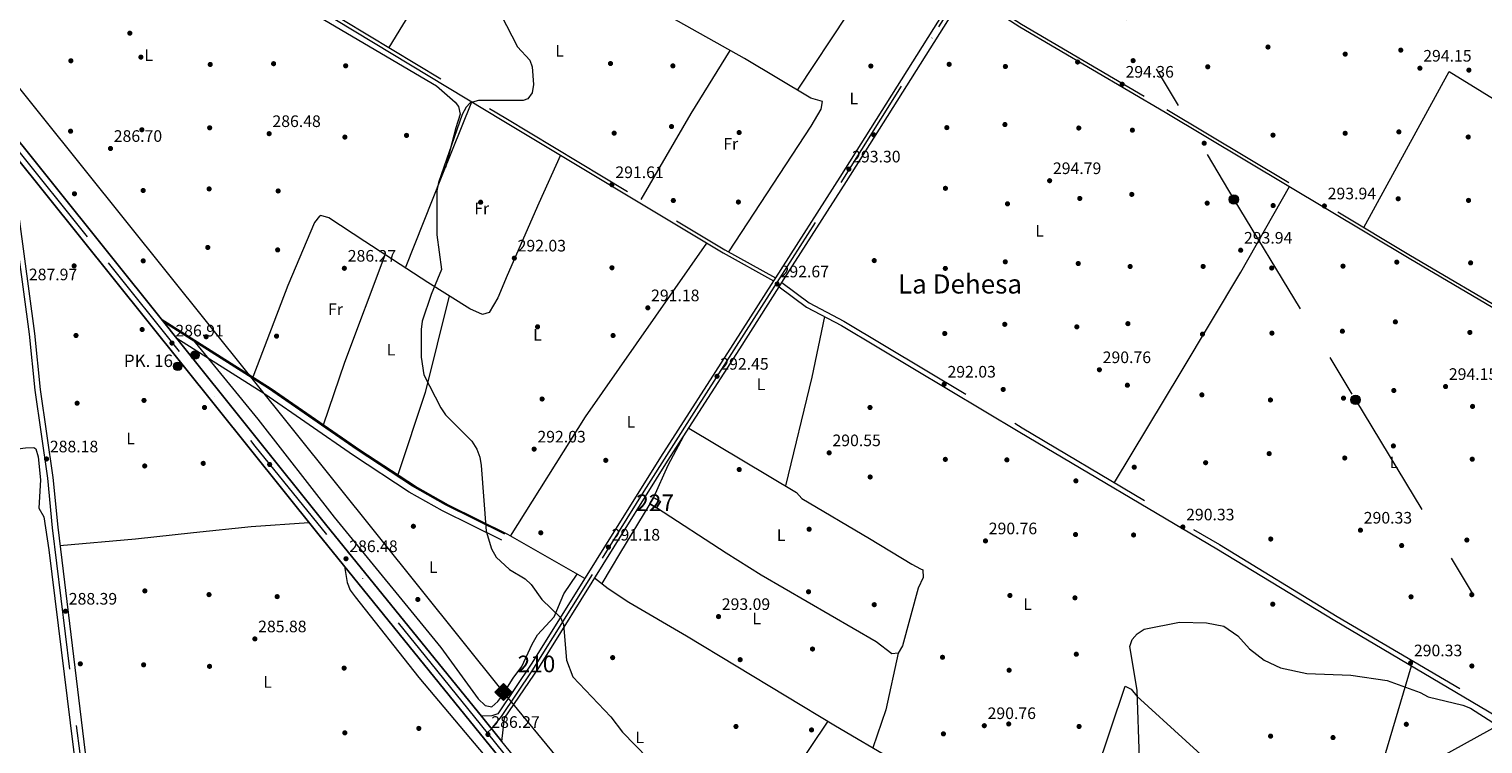
# Model space of a CAD drawing. Extents: x 601504 to 608465, y 673855 to 678585.
# Drawn here: x 605589 to 606466, y 677653 to 678084 of the extents above; entities that cross this region are included whole.
import ezdxf
from ezdxf.enums import TextEntityAlignment as Align

# ---------------------------------------------------------------- set-up
doc = ezdxf.new("R2010")
doc.units = 0
doc.header["$MEASUREMENT"] = 0
for name, pattern in [('DGN Style 3', [120.00000600000001, 85.71429, -34.285716]), ('DGN Style 4', [137.22857829, 68.571432, -34.285716, 0.08571429000000001, -34.285716]), ('DGN Style 5', [60.000003, 25.714287, -34.285716]), ('DGN Style 7', [171.42858000000004, 77.14286100000001, -34.285716, 25.714287, -34.285716])]:
    doc.linetypes.add(name, pattern=pattern)
for name, color, linetype in [('Nivel 15', 7, 'Continuous'), ('Nivel 17', 7, 'Continuous'), ('Nivel 21', 7, 'Continuous'), ('Nivel 23', 7, 'Continuous'), ('Nivel 32', 7, 'Continuous'), ('Nivel 34', 7, 'Continuous'), ('Nivel 36', 7, 'Continuous'), ('Nivel 37', 7, 'Continuous'), ('Nivel 41', 7, 'Continuous'), ('Nivel 44', 7, 'Continuous'), ('Nivel 45', 7, 'Continuous'), ('Nivel 48', 7, 'Continuous'), ('Nivel 49', 7, 'Continuous'), ('Nivel 5', 7, 'Continuous'), ('Nivel 52', 7, 'Continuous'), ('Nivel 54', 7, 'Continuous'), ('Nivel 7', 7, 'Continuous')]:
    doc.layers.add(name, color=color, linetype=linetype)
doc.styles.add('Style-arial', font='arial.shx', dxfattribs={"bigfont": 'arialbig.shx'})
doc.styles.add('Style-arialn', font='arialn.shx', dxfattribs={"bigfont": 'arialnbig.shx'})
doc.styles.add('Style-times', font='times.shx', dxfattribs={"bigfont": 'timesbig.shx'})

# ---------------------------------------------------------------- blocks, each defined once
blk = doc.blocks.new('5PATER_1')
at = {"layer": 'Nivel 7', "linetype": 'Continuous', "lineweight": 0}
h = blk.add_hatch(color=53, dxfattribs=at)
edge = h.paths.add_edge_path()
edge.add_ellipse((0, 0), major_axis=(-1.095731442945027, -1.110710700472634), ratio=0.9994222409660316, start_angle=0, end_angle=360)
blk = doc.blocks.new('5PERFI')
at = {"layer": 'Nivel 17', "linetype": 'Continuous', "lineweight": 0}
h = blk.add_hatch(color=7, dxfattribs=at)
edge = h.paths.add_edge_path()
edge.add_arc((0, 0), 1.55999999938624, 315.0000000018422, 675.0000000018422)
blk = doc.blocks.new('5GASO')
at = {"layer": 'Nivel 34', "linetype": 'Continuous', "lineweight": 0}
for color, points in [(252, [(0, -5.090000000083819), (-5.090000000083819, 0), (0, 5.089999999850988), (0.2349999998696148, 2.5), (0.2339999999385327, 2.5), (-0.3160000001080334, 2.424999999813735), (-0.7860000000800937, 2.214999999850988), (-1.175999999977648, 1.854999999981374), (-1.481000000145286, 1.349999999860302), (-1.68100000009872, 0.7149999998509884), (-1.746000000042841, -0.0400000000372529), (-1.68100000009872, -0.7800000000279397), (-1.481000000145286, -1.420000000158325), (-1.165999999968335, -1.935000000055879), (-0.7560000000521541, -2.300000000046566), (-0.2660000000614673, -2.520000000018626), (0.2939999999944121, -2.59499999997206), (0.2949999999254942, -2.59499999997206)]), (7, [(0.2949999999254942, -2.59499999997206), (-0.2650000001303852, -2.520000000018626), (-0.7550000001210719, -2.300000000046566), (-1.165000000037253, -1.935000000055879), (-1.479999999981374, -1.420000000158325), (-1.680000000167638, -0.7800000000279397), (-1.745000000111759, -0.0400000000372529), (-1.680000000167638, 0.7149999998509884), (-1.479999999981374, 1.349999999860302), (-1.175000000046566, 1.854999999981374), (-0.7850000001490116, 2.214999999850988), (-0.3150000001769513, 2.424999999813735), (0.2349999998696148, 2.5), (0.5749999999534339, 2.474999999860302), (0.8799999998882413, 2.40500000002794), (1.145000000018626, 2.284999999916181), (1.379999999888241, 2.114999999990687), (1.574999999953434, 1.899999999906868), (1.729999999981374, 1.645000000018626), (1.849999999860302, 1.339999999850988), (1.929999999934807, 0.9899999999906868), (1.174999999813735, 0.7999999998137355), (1.044999999925494, 1.164999999804422), (0.8299999998416752, 1.429999999934807), (0.5499999998137355, 1.59499999997206), (0.2249999998603016, 1.649999999906868), (-0.03500000014901161, 1.625), (-0.2650000001303852, 1.549999999813735), (-0.4750000000931323, 1.419999999925494), (-0.6550000000279397, 1.244999999878928), (-0.8050000001676381, 1.014999999897555), (-0.9100000001490116, 0.7299999999813735), (-0.9699999999720603, 0.3950000000186265), (-0.9899999999906868, 0.01000000000931323), (-0.9699999999720603, -0.4100000001490116), (-0.9000000001396984, -0.7750000001396984), (-0.7850000001490116, -1.090000000083819), (-0.6200000001117587, -1.34499999997206), (-0.4450000000651926, -1.520000000018626), (-0.2399999999906868, -1.645000000018626), (-0.01000000000931323, -1.71999999997206), (0.25, -1.745000000111759), (0.5100000000093132, -1.71999999997206), (0.7800000000279397, -1.635000000009313), (1.040000000037253, -1.5), (1.270000000018626, -1.330000000074506), (1.270000000018626, -0.7100000001955777), (0.2349999998696148, -0.7100000001955777), (0.2349999998696148, 0.1399999998975545), (2.024999999906868, 0.1399999998975545), (2.024999999906868, -1.830000000074506), (1.704999999841675, -2.120000000111759), (1.274999999906868, -2.370000000111759), (0.784999999916181, -2.540000000037253)]), (252, [(0, -5.090000000083819), (0.2949999999254942, -2.59499999997206), (0.2939999999944121, -2.59499999997206), (0.7839999999850988, -2.540000000037253), (1.273999999975786, -2.370000000111759), (1.703999999910593, -2.120000000111759), (2.023999999975786, -1.830000000074506), (2.023999999975786, 0.1399999998975545), (0.2339999999385327, 0.1399999998975545), (0.2339999999385327, -0.7100000001955777), (1.268999999854714, -0.7100000001955777), (1.268999999854714, -1.330000000074506), (1.03899999987334, -1.5), (0.7789999998640269, -1.635000000009313), (0.5089999998454005, -1.71999999997206), (0.2489999998360872, -1.745000000111759), (-0.011000000173226, -1.71999999997206), (-0.2410000001545995, -1.645000000018626), (-0.4459999999962747, -1.520000000018626), (-0.6210000000428408, -1.34499999997206), (-0.7860000000800937, -1.090000000083819), (-0.9010000000707805, -0.7750000001396984), (-0.9710000001359731, -0.4100000001490116), (-0.9910000001545995, 0.01000000000931323), (-0.9710000001359731, 0.3950000000186265), (-0.9110000000800937, 0.7299999999813735), (-0.8060000000987202, 1.014999999897555), (-0.6559999999590218, 1.244999999878928), (-0.4760000000242144, 1.419999999925494), (-0.2660000000614673, 1.549999999813735), (-0.03600000008009374, 1.625), (0.2239999999292195, 1.649999999906868), (0.5489999998826534, 1.59499999997206), (0.828999999910593, 1.429999999934807), (1.043999999994412, 1.164999999804422), (1.173999999882653, 0.7999999998137355), (1.929000000003725, 0.9899999999906868), (1.848999999929219, 1.339999999850988), (1.728999999817461, 1.645000000018626), (1.574000000022352, 1.899999999906868), (1.378999999957159, 2.114999999990687), (1.143999999854714, 2.284999999916181), (0.8789999999571592, 2.40500000002794), (0.5740000000223517, 2.474999999860302), (0.2339999999385327, 2.5), (0.2349999998696148, 2.5), (0, 5.089999999850988), (5.089999999850988, 0)])]:
    blk.add_hatch(color=color, dxfattribs=at).paths.add_polyline_path(points)
at = {"layer": 'Nivel 34', "color": 7, "linetype": 'Continuous', "lineweight": 0}
blk.add_3dface([(0, -5.090000000083819), (5.089999999850988, 0), (0, 5.089999999850988), (-5.090000000083819, 0)], dxfattribs=at)
blk = doc.blocks.new('5HITCA')
at = {"layer": 'Nivel 21', "linetype": 'Continuous', "lineweight": 0}
h = blk.add_hatch(color=1, dxfattribs=at)
edge = h.paths.add_edge_path()
edge.add_arc((0, 0), 2.558578010358639, 0, 360)
at = {"layer": 'Nivel 21', "color": 7, "linetype": 'Continuous', "lineweight": 0}
blk.add_circle((0, 0), 2.558578010358639, dxfattribs=at)
blk = doc.blocks.new('5PELE_1')
at = {"layer": 'Nivel 32', "linetype": 'Continuous', "lineweight": 0}
h = blk.add_hatch(color=9, dxfattribs=at)
edge = h.paths.add_edge_path()
edge.add_arc((-0.0001999998930841684, 0), 2.85, 0, 360)
at = {"layer": 'Nivel 32', "color": 8, "linetype": 'Continuous', "lineweight": 0}
blk.add_circle((-0.0001999998930841684, 0), 2.85, dxfattribs=at)

msp = doc.modelspace()

# ---------------------------------------------------------------- linework, layer by layer
at = {"layer": 'Nivel 15', "color": 1, "linetype": 'Continuous', "lineweight": 0}
msp.add_polyline3d([(605963.3, 677797.808, 294.939), (605965.6540000001, 677801.6370000001, 294.615), (605969.807, 677799.2760000001, 294.615), (605967.453, 677795.4469999999, 294.615), (605963.3, 677797.808, 294.939)], dxfattribs=at)
at = {"layer": 'Nivel 21', "color": 7, "linetype": 'Continuous', "lineweight": 13}
for points in [[(606430.8389999999, 678555.5889999999, 295.504), (606422.5730000001, 678541.601, 293.873), (606376.486, 678468.497, 293.958), (606374.6939999999, 678465.655, 293.961), (606265.9269999999, 678293.1300000001, 294.16), (606264.257, 678290.4809999999, 294.163), (606175.281, 678149.3470000001, 294.326), (606150.6570000001, 678110.2930000001, 293.872), (606149.469, 678108.409, 293.85), (606077.825, 677994.78, 292.528), (606039.121, 677934.1240000001, 292.016), (606037.952, 677932.2919999999, 292.001), (606013.4450000001, 677893.885, 291.676), (605969.8330000001, 677826.105, 291.953), (605892.301, 677701.8030000001, 288.399), (605871.706, 677671.4299999999, 286.85), (605868.118, 677670.1599999999, 286.649), (605861.8119999999, 677669.8700000001, 286.488)], [(605874.2139999999, 677654.5860000001, 286.397), (605875.7209999999, 677668.706, 286.85), (605896.368, 677699.156, 288.399), (605973.9310000001, 677823.5079999999, 291.953), (606017.53, 677891.267, 291.676), (606041.3770000001, 677928.639, 291.992), (606042.986, 677931.1610000001, 292.013), (606081.922, 677992.1810000001, 292.528), (606154.6610000001, 678107.5460000001, 293.87), (606155.6699999999, 678109.146, 293.889), (606179.385, 678146.7590000001, 294.326), (606268.395, 678287.946, 294.163), (606270.128, 678290.6950000001, 294.16), (606380.4780000001, 678465.7320000001, 293.958), (606382.4610000001, 678468.878, 293.954), (606426.676, 678539.0120000001, 293.873), (606437.9550000001, 678555.6969999999, 295.948)], [(606391.203, 676965.294, 283.108), (606255.1340000001, 677149.54, 283.936), (606185.9369999999, 677244.6140000001, 283.959), (606088.598, 677376.6089999999, 287.501), (606052.4639999999, 677424.267, 287.98), (606023.6769999999, 677459.1669999999, 287.572), (606020.8289999999, 677462.6200000001, 287.532), (605998.264, 677489.977, 287.212), (605891.4070000001, 677621.9539999999, 286.23), (605763.1470000001, 677780.021, 287.172), (605578.9099999999, 678009.807, 287.172), (605575.071, 678014.595, 287.172), (605527.898, 678073.4310000001, 287.172), (605475.081, 678140.0560000001, 287.973), (605427.574, 678200.1400000001, 287.976), (605425.307, 678203.007, 287.976), (605362.2919999999, 678282.706, 287.98), (605318.618, 678337.858, 286.306), (605206.551, 678478.2620000001, 289.668), (605162.686, 678532.827, 288.613), (605159.9280000001, 678536.3030000001, 288.734)], [(605169.0320000001, 678536.442, 288.63), (605212.179, 678482.77, 289.668), (605295.031, 678378.9680000001, 287.183), (605297.906, 678375.3659999999, 287.097), (605324.2620000001, 678342.345, 286.306), (605367.9469999999, 678287.1799999999, 287.98), (605480.7339999999, 678144.5320000001, 287.973), (605533.5360000001, 678077.926, 287.172), (605670.3289999999, 677907.314, 287.172), (605678.2069999999, 677897.4880000001, 287.172), (605768.76, 677784.548, 287.172), (605861.8119999999, 677669.8700000001, 286.488)], [(607002.7420000001, 676250.5700000001, 282.531), (607002.179, 676251.098, 282.528), (606991.1340000001, 676262.682, 282.106), (606976.2509999999, 676279.344, 282.191), (606954.5789999999, 676304.3729999999, 281.962), (606941.699, 676318.0519999999, 281.85), (606798.865, 676481.966, 282.872), (606795.9780000001, 676485.2790000001, 282.893), (606763.253, 676522.8330000001, 283.127), (606720.602, 676572.533, 281.855), (606667.9140000001, 676632.7409999999, 282.318), (606607.0009999999, 676698.263, 283.925), (606520.746, 676801.8160000001, 283.936), (606452.7080000001, 676892.5800000001, 283.126), (606397.024, 676969.5490000001, 283.108), (606260.949, 677153.804, 283.936), (606191.754, 677248.8759999999, 283.959), (606094.3729999999, 677380.9269999999, 287.501), (606058.121, 677428.7409999999, 287.98), (606003.8470000001, 677494.54, 287.212), (605897.0090000001, 677626.494, 286.23), (605874.2139999999, 677654.5860000001, 286.397)]]:
    msp.add_polyline3d(points, dxfattribs=at)
at = {"layer": 'Nivel 21', "color": 7, "linetype": 'DGN Style 3', "lineweight": 0}
for points in [[(605295.031, 678378.9680000001, 288.377), (605306.7660000001, 678373.9140000001, 287.24), (605321.6710000001, 678369.29, 287.568), (605330.895, 678362.281, 287.163), (605366.094, 678338.473, 287.837), (605395.0190000001, 678321.9639999999, 288.781), (605428.5149999999, 678300.8019999999, 289.185), (605461.709, 678280.618, 290.399), (605491.8600000001, 678262.915, 288.801), (605529.0760000001, 678240.551, 288.377), (605562.943, 678219.3219999999, 286.829), (605642.669, 678169.9650000001, 285.95), (605677.521, 678150.335, 286.272), (605718.997, 678125.4839999999, 287.163), (605764.003, 678098.23, 286.759), (605876.52, 678030.2650000001, 290.737), (606008.658, 677950.9380000001, 290.8), (606039.121, 677934.1240000001, 291.612)], [(606155.6699999999, 678109.146, 294.159), (606170.5819999999, 678097.7110000001, 294.159), (606187.361, 678086.855, 294.159), (606275.0789999999, 678035.463, 294.159), (606422.01, 677947.6030000001, 293.367), (606541.0120000001, 677877.425, 291.732), (606605.0009999999, 677838.3130000001, 292.543), (606653.9979999999, 677809.392, 291.737), (606702.8470000001, 677779.531, 292.161), (606752.463, 677750.081, 291.732), (606821.8829999999, 677710.199, 291.623), (606849.8219999999, 677691.7930000001, 291.943)], [(605575.071, 678014.595, 287.172), (605577.2309999999, 677995.5760000001, 288.133), (605579.788, 677970.6950000001, 287.502), (605589.2150000001, 677900.0549999999, 287.837), (605592.6259999999, 677866.345, 287.819), (605600.2080000001, 677813.2720000001, 288.53), (605603.186, 677783.4180000001, 288.478), (605619.686, 677647.45, 286.524)], [(606042.986, 677931.1610000001, 292.42), (606059.5020000001, 677918.9410000001, 291.251), (606080.318, 677907.9680000001, 291.611), (606187.9180000001, 677843.6939999999, 290.009), (606306.682, 677773.2890000001, 289.993), (606377.79, 677730.0730000001, 289.924), (606509.233, 677652.517, 289.654), (606563.9920000001, 677619.125, 289.93), (606589.9140000001, 677603.9480000001, 289.994), (606857.8800000001, 677683.4580000001, 291.909)], [(605874.119, 677775.915, 290.223), (605838.3090000001, 677793.686, 288.325), (605818.291, 677804.994, 287.764), (605784.6710000001, 677826.979, 287.609), (605731.21, 677863.9280000001, 285.935), (605678.2069999999, 677897.4880000001, 286.676)]]:
    msp.add_polyline3d(points, dxfattribs=at)
at = {"layer": 'Nivel 21', "color": 7, "linetype": 'Continuous', "lineweight": 0}
for points in [[(605297.906, 678375.3659999999, 288.377), (605306.013, 678371.875, 287.24), (605320.662, 678367.3300000001, 287.568), (605329.629, 678360.517, 287.163), (605364.946, 678336.629, 287.837), (605393.9010000001, 678320.1030000001, 288.781), (605427.371, 678298.9569999999, 289.185), (605460.595, 678278.7550000001, 290.399), (605490.7509999999, 678261.0490000001, 288.801), (605527.94, 678238.7010000001, 288.377), (605561.7949999999, 678217.48, 286.829), (605641.564, 678168.0959999999, 285.95), (605676.4299999999, 678148.4580000001, 286.272), (605717.8770000001, 678123.625, 287.163), (605762.879, 678096.3729999999, 286.759), (605875.3999999999, 678028.406, 290.737), (606007.574, 677949.057, 290.8), (606037.952, 677932.2919999999, 291.612)], [(606154.6610000001, 678107.5460000001, 294.159), (606169.4950000001, 678096.1699999999, 294.159), (606186.372, 678085.25, 294.159), (606274.119, 678033.841, 294.159), (606421.048, 677945.983, 293.367), (606540.0419999999, 677875.8090000001, 291.732), (606604.03, 677836.6969999999, 292.543), (606653.027, 677807.7760000001, 291.737), (606701.8740000001, 677777.9169999999, 292.161), (606751.5009999999, 677748.46, 291.732), (606820.6440000001, 677708.1880000001, 291.623), (606848.523, 677689.8219999999, 291.671), (606857.8800000001, 677683.4580000001, 291.909)], [(605578.9099999999, 678009.807, 287.172), (605580.486, 677995.9280000001, 288.133), (605583.0390000001, 677971.078, 287.502), (605592.467, 677900.436, 287.837), (605595.8759999999, 677866.7409999999, 287.819), (605603.4580000001, 677813.666, 288.53), (605606.44, 677783.777, 288.478), (605622.935, 677647.852, 286.524), (605634.378, 677557.4950000001, 285.554), (605641.5900000001, 677505.727, 285.554), (605650.162, 677421.908, 285.23), (605655.9920000001, 677384.4880000001, 285.23), (605665.2609999999, 677337.9550000001, 284.907), (605665.541, 677328.8929999999, 284.609)], [(606041.3770000001, 677928.639, 292.42), (606057.9099999999, 677916.408, 291.251), (606078.8570000001, 677905.3670000001, 291.611), (606186.3929999999, 677841.131, 290.009), (606305.1470000001, 677770.7320000001, 289.993), (606376.257, 677727.514, 289.924), (606507.6980000001, 677649.959, 289.654), (606562.439, 677616.5789999999, 289.948), (606586.0079999999, 677602.7890000001, 289.923)], [(605876.037, 677779.5279999999, 290.311), (605840.21, 677797.307, 288.468), (605820.4040000001, 677808.4950000001, 287.94), (605786.9410000001, 677830.378, 287.785), (605733.4650000001, 677867.338, 285.988), (605670.3289999999, 677907.314, 287.068)]]:
    msp.add_polyline3d(points, dxfattribs=at)
at = {"layer": 'Nivel 23', "color": 7, "linetype": 'DGN Style 4', "lineweight": 0}
for points in [[(605865.3019999999, 677659.9650000001, 286.292), (605868.013, 677662.2280000001, 286.432), (605873.905, 677669.744, 286.839), (605892.4210000001, 677697.2110000001, 288.239), (605934.817, 677765.1470000001, 291.135), (605959.973, 677805.551, 291.404), (605991.419, 677855.0549999999, 292.085), (606026.354, 677909.598, 291.82), (606078.6510000001, 677991.5290000001, 292.499), (606137.6499999999, 678085.2849999999, 293.595), (606175.2890000001, 678144.783, 294.312), (606207.3300000001, 678195.459, 294.27), (606223.7720000001, 678221.648, 294.241), (606236.804, 678242.3130000001, 294.217), (606262.503, 678283.3530000001, 294.17), (606303.787, 678348.3800000001, 294.094), (606331.5390000001, 678392.848, 294.043), (606350.534, 678422.8700000001, 294.008), (606391.5109999999, 678487.7509999999, 294.143), (606422.7309999999, 678537.4369999999, 294.006), (606434.3970000001, 678555.6429999999, 295.226)], [(605164.48, 678536.372, 288.658), (605243.6599999999, 678438.0260000001, 288.646), (605317.3740000001, 678346.051, 286.441), (605418.3589999999, 678217.774, 287.976), (605513.217, 678097.862, 287.902), (605581.3019999999, 678012.301, 287.172), (605636.834, 677943.102, 287.172), (605725.3489999999, 677832.7110000001, 287.172), (605831.446, 677701.8049999999, 286.691), (605865.3019999999, 677659.9650000001, 286.292)], [(605865.3019999999, 677659.9650000001, 286.292), (605906.8389999999, 677608.632, 286.346), (606032.8970000001, 677453.4369999999, 287.664), (606055.9169999999, 677426.3230000001, 287.976), (606094.156, 677374.9099999999, 287.409), (606116.3200000001, 677345.1840000001, 286.599), (606163.328, 677281.345, 284.887), (606244.0619999999, 677170.163, 283.94), (606317.307, 677071.176, 283.574), (606395.166, 676966.2849999999, 283.129)]]:
    msp.add_polyline3d(points, dxfattribs=at)
at = {"layer": 'Nivel 32', "color": 6, "linetype": 'DGN Style 7', "lineweight": 0}
for points in [[(606211.787, 678155.827, 293.349), (606315.4550000001, 677981.2919999999, 293.428), (606388.794, 677860.497, 292.178), (606496.538, 677682.206, 289.772)], [(606496.538, 677682.206, 289.772), (606491.159, 677673.527, 289.748), (606399.962, 677623.0970000001, 288.288), (606270.345, 677522.354, 288.444)]]:
    msp.add_polyline3d(points, dxfattribs=at)
at = {"layer": 'Nivel 34', "color": 7, "linetype": 'Continuous', "lineweight": 13}
msp.add_polyline3d([(607042.048, 676251.166, 281.701), (606846.598, 676464.828, 283.275), (606543.0160000001, 676813.5490000001, 283.985), (605968.199, 677571.435, 288.761), (605875.0800000001, 677684.4469999999, 287.141), (605469.152, 678191.033, 287.367), (605317.709, 678375.2760000001, 287.456), (605184.0449999999, 678536.669, 289.375)], dxfattribs=at)
at = {"layer": 'Nivel 36', "color": 92, "linetype": 'Continuous', "lineweight": 0, "extrusion": (-0.1653591180717946, 0.07803126904899992, 0.9831416393994921), "elevation": -46981.29745554954, "flags": 128}
msp.add_lwpolyline([(-871862.7202216657, 254200.1634749606), (-871817.8787182765, 254196.3569848716), (-871759.1811272104, 254189.9526746789)], dxfattribs=at)
at = {"layer": 'Nivel 36', "color": 92, "linetype": 'Continuous', "lineweight": 0, "extrusion": (-0.8247692150619547, 0.546936846465252, 0.1435821293362544), "elevation": -128962.3120763114, "flags": 128}
msp.add_lwpolyline([(-900030.5530733569, 19006.91331496513), (-900085.5557361061, 19006.65463462414), (-900132.9005262847, 19007.79343440657)], dxfattribs=at)
at = {"layer": 'Nivel 36', "color": 92, "linetype": 'Continuous', "lineweight": 0, "extrusion": (-0.1999560564683764, 0.09225861461197689, 0.9754516510373511), "elevation": -58331.73809814516, "flags": 128}
msp.add_lwpolyline([(-869479.575680651, 259704.8393100714), (-869539.3036571937, 259710.5837299837), (-869583.6369118323, 259716.250952158)], dxfattribs=at)
at = {"layer": 'Nivel 36', "color": 92, "linetype": 'Continuous', "lineweight": 0, "extrusion": (0.9263746477632451, -0.3709750802378817, 0.0648652589913969), "elevation": 309732.4416763716, "flags": 128}
msp.add_lwpolyline([(854568.8067880371, -19844.30953744328), (854628.7742535253, -19841.84534793789), (854676.5843272102, -19842.61296451419)], dxfattribs=at)
at = {"layer": 'Nivel 36', "color": 92, "linetype": 'Continuous', "lineweight": 0, "extrusion": (0.3786361183330613, -0.147052816903642, 0.9137889028295189), "elevation": 129947.9657068244, "flags": 128}
msp.add_lwpolyline([(851170.4902067329, -291633.3256336774), (851210.4484407934, -291631.4718187533), (851279.5341959391, -291630.6569279963)], dxfattribs=at)
at = {"layer": 'Nivel 36', "color": 92, "linetype": 'Continuous', "lineweight": 0, "extrusion": (0.1275129784070622, -0.08115841200343853, 0.9885108762673481), "elevation": 22538.29336463952, "flags": 128}
msp.add_lwpolyline([(897108.6596624721, -145470.1039613067), (897193.6674221917, -145469.6805401682), (897321.159978833, -145475.2842542948)], dxfattribs=at)
at = {"layer": 'Nivel 36', "color": 92, "linetype": 'Continuous', "lineweight": 0, "extrusion": (-0.09418040697983832, 0.01318448437368832, 0.995467839918956), "elevation": -47831.8133847631, "flags": 128}
msp.add_lwpolyline([(-755370.285259089, 503738.8636182996), (-755310.5942635974, 503732.5123281754), (-755259.1449371111, 503723.016939132)], dxfattribs=at)
at = {"layer": 'Nivel 36', "color": 92, "linetype": 'Continuous', "lineweight": 0, "extrusion": (0.5775144568909395, -0.1407134275148726, 0.8041621623770793), "elevation": 254856.6184413736, "flags": 128}
msp.add_lwpolyline([(802115.1659372002, -344298.7559167356), (802077.9478891008, -344300.2784349308), (802010.43064765, -344300.466857072)], dxfattribs=at)
at = {"layer": 'Nivel 36', "color": 92, "linetype": 'Continuous', "lineweight": 0, "elevation": 291.891, "flags": 128}
msp.add_lwpolyline([(605983.6599999999, 677838.628), (605974.2150000001, 677820.9809999999), (605965.6540000001, 677801.6370000001)], dxfattribs=at)
at = {"layer": 'Nivel 36', "color": 92, "linetype": 'Continuous', "lineweight": 0, "extrusion": (-0.8558097342255746, 0.5171884764426433, 0.01028487431565228), "elevation": -168037.0728271644, "flags": 128}
msp.add_lwpolyline([(-893510.4562403832, 2020.238028072825), (-893475.3723668708, 2018.412931542157), (-893465.4086008146, 2018.75694239968), (-893454.5530792829, 2020.238028072823)], dxfattribs=at)
at = {"layer": 'Nivel 36', "color": 92, "linetype": 'Continuous', "lineweight": 0, "extrusion": (-0.144434960784472, 0.05286872809995666, 0.9881009258634873), "elevation": -51425.97722703136, "flags": 128}
msp.add_lwpolyline([(-844755.0797480252, 332273.3119652218), (-844720.3525259029, 332278.0516747771), (-844696.2769799253, 332278.5653058536)], dxfattribs=at)
at = {"layer": 'Nivel 36', "color": 92, "linetype": 'Continuous', "lineweight": 0, "extrusion": (-0.9486863193743883, 0.2777239450600256, 0.1512073998591743), "elevation": -387047.2741436516, "flags": 128}
msp.add_lwpolyline([(-820643.4572038017, 59496.26747138228), (-820678.4548941038, 59496.22093632497), (-820780.2797044225, 59498.34940938087)], dxfattribs=at)
at = {"layer": 'Nivel 36', "color": 92, "linetype": 'Continuous', "lineweight": 0}
for points in [[(606010.99, 677949.6499999999, 290.862), (606060.639, 678025.534, 292.479), (606066.7, 678035.7509999999, 292.479), (606067.452, 678040.2650000001, 293.288), (606060.3800000001, 678042.3700000001, 293.288), (606020.459, 678066.254, 293.288), (605944.1100000001, 678109.1329999999, 293.288), (605868.0020000001, 678157.0800000001, 290.124), (605803.041, 678195.24, 290.053), (605804.3940000001, 678197.798, 289.244), (605809.2930000001, 678206.4709999999, 289.411), (605826.2949999999, 678236.9569999999, 293.116), (605833.966, 678249.815, 294.127), (605856.4010000001, 678284.585, 292.948)], [(605453.8859999999, 678178.4890000001, 287.974), (605470.909, 678208.943, 287.026), (605491.6950000001, 678246.23, 287.974), (605496.0830000001, 678249.166, 287.772), (605501.5050000001, 678248.902, 287.255), (605504.017, 678247.2409999999, 286.356), (605512.716, 678241.997, 285.553), (605555.6030000001, 678217.7520000001, 285.57), (605660.4340000001, 678153.0120000001, 286.356), (605673.2239999999, 678146.2450000001, 287.165), (605676.9720000001, 678140.3319999999, 287.974), (605683.412, 678138.889, 287.974), (605726.517, 678113.5959999999, 286.418), (605834.8500000001, 678049.8030000001, 287.667), (605846.101, 678039.8570000001, 287.928), (605848.075, 678037.351, 287.974), (605849.014, 678032.6499999999, 287.565), (605846.483, 678024.4410000001, 287.165), (605840.115, 678000.635, 290.731)], [(606393.8389999999, 677964.4480000001, 293.518), (606445.2, 678058.4169999999, 294.326), (606550.0020000001, 677993.99, 294.09), (606722.2590000001, 677891.55, 291.048), (606808.4280000001, 677837.7280000001, 291.899), (606817.5560000001, 677833.0220000001, 292.321), (606816.0630000001, 677828.733, 292.424), (606812.575, 677823.372, 292.532), (606796.9709999999, 677786.53, 292.587), (606772.121, 677738.787, 291.701)], [(605909.435, 678007.973, 290.753), (605896.497, 677978.98, 289.799), (605877.342, 677935.567, 291.561), (605871.8400000001, 677921.996, 291.045), (605866.469, 677913.162, 290.753), (605862.557, 677911.9569999999, 291.561), (605854.868, 677915.371, 290.753), (605829.4720000001, 677931.324, 289.056), (605791.4780000001, 677955.9369999999, 287.083), (605769.7949999999, 677970.267, 286.708), (605765.088, 677971.561, 286.708), (605764.2380000001, 677971.186, 286.708), (605761.142, 677967.476, 286.708), (605745.142, 677929.477, 285.988), (605724.078, 677874.1680000001, 285.844)], [(606243.452, 677810.7720000001, 290.001), (606283.6200000001, 677877.426, 291.008), (606319.6359999999, 677937.3970000001, 293.906), (606349.05, 677989.034, 293.755)], [(605924.2069999999, 677752.956, 289.861), (605877.747, 677779.331, 291.641), (605841.9199999999, 677797.1100000001, 289.87), (605822.1140000001, 677808.298, 288.901), (605788.6510000001, 677830.1810000001, 287.384), (605735.175, 677867.1410000001, 285.578), (605668.8840000001, 677909.1170000001, 287.172)], [(605687.538, 677897.3049999999, 286.723), (605727.1030000001, 677848.8360000001, 285.536), (605773.047, 677789.919, 285.964), (605837.3119999999, 677711.3090000001, 286.723), (605859.902, 677680.365, 287.531), (605864.118, 677676.4369999999, 287.165), (605868.2080000001, 677675.642, 286.723), (605871.835, 677678.8470000001, 286.572), (605874.1799999999, 677681.977, 286.723), (605880.9029999999, 677692.827, 288.34), (605886.2420000001, 677699.824, 289.149), (605892.378, 677713.2760000001, 289.149), (605895.747, 677719.024, 289.958), (605905.7050000001, 677729.798, 289.958), (605911.558, 677743.6340000001, 290.854), (605919.6300000001, 677755.554, 290.036)], [(605986.8360000001, 677843.564, 291.871), (606051.821, 677804.6969999999, 290.253), (606054.9709999999, 677801.1969999999, 290.253), (606095.8389999999, 677776.952, 290.253), (606121.375, 677761.4750000001, 290.253), (606126.4909999999, 677758.7679999999, 290.253), (606127.9180000001, 677758.104, 290.253), (606128.121, 677753.5830000001, 290.253), (606125.077, 677747.165, 290.253), (606115.747, 677712.352, 291.019), (606113.169, 677707.9539999999, 291.062), (606109.2720000001, 677707.4750000001, 291.289), (606099.7320000001, 677714.737, 291.871), (606030.5320000001, 677754.9720000001, 292.976), (606009.29, 677768.1100000001, 292.236), (605967.453, 677795.4469999999, 289.444)], [(605415.156, 677628.514, 286.775), (605395.443, 677795.3640000001, 288.069), (605396.237, 677796.213, 288.069), (605405.9199999999, 677799.587, 288.069), (605419.1529999999, 677801.899, 288.069), (605467.584, 677814.2960000001, 288.069), (605490.1200000001, 677819.054, 288.069), (605587.1030000001, 677831.6869999999, 288.069), (605592.081, 677831.7949999999, 288.069), (605593.3019999999, 677831.0260000001, 288.069), (605594.7139999999, 677826.219, 288.069), (605595.977, 677812.3219999999, 288.069), (605595.0660000001, 677795.2550000001, 288.069), (605598.0519999999, 677790.007, 288.716), (605601.034, 677770.229, 288.814), (605619.469, 677620.28, 286.123)], [(605607.7749999999, 677772.774, 288.319), (605653.3940000001, 677776.7490000001, 285.888), (605688.203, 677780.547, 285.023), (605723.0279999999, 677784.2490000001, 285.485), (605757.7790000001, 677786.716, 287.172)], [(605779.24, 677760.1880000001, 287.053), (605780.9550000001, 677750.439, 285.758), (605782.754, 677745.9010000001, 285.758), (605785.827, 677741.8459999999, 285.758), (605824.078, 677693.1640000001, 285.758), (605867.142, 677642.2949999999, 286.405), (605903.027, 677597.541, 285.71), (605920.6570000001, 677576.9780000001, 285.758), (605921.8319999999, 677571.773, 286.405), (605913.362, 677569.379, 286.405), (605901.4510000001, 677562.4950000001, 285.421)], [(605930.1130000001, 677753.257, 292.699), (605938.308, 677746.939, 291.284), (605950.699, 677738.6130000001, 290.773), (605985.4169999999, 677718.3260000001, 292.699), (606075.379, 677664.1769999999, 292.772), (606110.892, 677643.2550000001, 292.036), (606201.727, 677590.696, 287.93), (606293.0689999999, 677533.524, 288.612)], [(606214.5220000001, 677582.6880000001, 288.025), (606249.9610000001, 677688.027, 288.833), (606253.477, 677686.2790000001, 288.415), (606256.9439999999, 677682.041, 288.025), (606315.996, 677628.0719999999, 286.146), (606386.514, 677566.5889999999, 287.839)], [(605977.246, 677527.395, 286.967), (605993.51, 677551.575, 290.492), (606007.3859999999, 677572.298, 292.107), (606070.7779999999, 677666.946, 292.768)]]:
    msp.add_polyline3d(points, dxfattribs=at)
at = {"layer": 'Nivel 49', "color": 7, "linetype": 'DGN Style 5', "lineweight": 0, "extrusion": (0.002913113189927629, -0.003590067891860497, 0.9999893125349264), "elevation": -381.4518675881179, "flags": 128}
msp.add_lwpolyline([(605858.4066431872, 677672.8676989842), (605870.8088556584, 677657.5836004885)], dxfattribs=at)
at = {"layer": 'Nivel 5', "color": 30, "linetype": 'Continuous', "lineweight": 0, "elevation": 290, "flags": 128}
for points in [[(605873.5700000001, 678092.6640000001), (605883.631, 678073.283), (605890.967, 678065.219), (605892.4650000001, 678061.2080000001), (605893.281, 678050.584), (605892.3700000001, 678045.567), (605889.899, 678041.912), (605886.96, 678040.919), (605860.183, 678041.006), (605855.112, 678039.5320000001), (605852.666, 678036.9369999999), (605850.1769999999, 678032.487), (605835.9739999999, 677991.4539999999), (605835.068, 677986.5320000001), (605834.9820000001, 677959.925), (605837.686, 677939.183), (605831.5430000001, 677924.058), (605826.094, 677907.899), (605825.4480000001, 677902.9380000001), (605825.574, 677886.2110000001), (605827.1089999999, 677875.712), (605837.352, 677855.673), (605840.2450000001, 677851.595), (605855.9780000001, 677835.7150000001), (605859.0490000001, 677830.78), (605860.794, 677825.967), (605861.7380000001, 677820.908), (605864.8030000001, 677781.3319999999), (605867.9739999999, 677770.773), (605870.689, 677765.7509999999), (605878.8740000001, 677758.379), (605888.27, 677752.6869999999), (605891.861, 677749.2069999999), (605898.324, 677740.2590000001), (605909.4739999999, 677729.396), (605911.2309999999, 677725.1140000001), (605913.074, 677703.7350000001), (605916.9890000001, 677693.598), (605939.9110000001, 677669.5700000001), (605946.858, 677660.395), (605962.398, 677644.3940000001)], [(606258.5430000001, 677644.335), (606257.1170000001, 677685.5889999999), (606252.6869999999, 677711.94), (606254.1100000001, 677716.149), (606257.104, 677719.527), (606261.2679999999, 677722.311), (606282.625, 677726.622), (606298.885, 677726.253), (606309.442, 677724.1540000001), (606317.834, 677718.3319999999), (606324.9539999999, 677710.5419999999), (606333.629, 677703.7110000001), (606343.595, 677698.9739999999), (606359.4269999999, 677695.692), (606385.8729999999, 677694.581), (606407.848, 677691.395), (606427.756, 677684.1769999999), (606432.544, 677681.5449999999), (606453.3740000001, 677676.558), (606458.0449999999, 677674.7679999999), (606485.017, 677657.534)]]:
    msp.add_lwpolyline(points, dxfattribs=at)
at = {"layer": 'Nivel 52', "color": 1, "linetype": 'Continuous', "lineweight": 0}
msp.add_3dface([(605963.3, 677797.808, 294.939), (605967.453, 677795.4469999999, 294.615), (605969.807, 677799.2760000001, 294.615), (605965.6540000001, 677801.6370000001, 294.615)], dxfattribs=at)
at = {"layer": 'Nivel 54', "color": 33, "linetype": 'Continuous', "lineweight": 0}
msp.add_polyline3d([(606149.469, 678108.409, 293.85), (606077.825, 677994.78, 292.528), (606039.121, 677934.1240000001, 292.016), (606037.952, 677932.2919999999, 292.001), (606013.4450000001, 677893.885, 291.676), (605969.8330000001, 677826.105, 291.953), (605892.301, 677701.8030000001, 288.399), (605871.706, 677671.4299999999, 286.85), (605868.118, 677670.1599999999, 286.649), (605861.8119999999, 677669.8700000001, 286.488), (605874.2139999999, 677654.5860000001, 286.397), (605875.7209999999, 677668.706, 286.85), (605896.368, 677699.156, 288.399), (605973.9310000001, 677823.5079999999, 291.953), (606017.53, 677891.267, 291.676), (606041.3770000001, 677928.639, 291.992), (606042.986, 677931.1610000001, 292.013), (606081.922, 677992.1810000001, 292.528), (606154.6610000001, 678107.5460000001, 293.87)], dxfattribs=at)
at = {"layer": 'Nivel 54', "color": 9, "linetype": 'Continuous', "lineweight": 0}
for points in [[(605897.0090000001, 677626.494, 286.23), (605874.2139999999, 677654.5860000001, 286.397), (605861.8119999999, 677669.8700000001, 286.488), (605768.76, 677784.548, 287.172), (605678.2069999999, 677897.4880000001, 287.172), (605670.3289999999, 677907.314, 287.172), (605533.5360000001, 678077.926, 287.172)], [(605578.9099999999, 678009.807, 287.172), (605763.1470000001, 677780.021, 287.172), (605891.4070000001, 677621.9539999999, 286.23)]]:
    msp.add_polyline3d(points, dxfattribs=at)

# ---------------------------------------------------------------- block references
at = {"layer": 'Nivel 17', "color": 7, "linetype": 'Continuous', "lineweight": 0}
for p in [(606336.007, 678073.1429999999, 293.069), (606382.5730000001, 678068.888, 293.493), (606416.0360000001, 678071.2990000001, 293.493), (605614.3829999999, 678064.855, 286.707), (605656.5900000001, 678067.064, 286.283), (605698.3800000001, 678062.6540000001, 286.707), (605736.5700000001, 678063.0989999999, 286.707), (605780.023, 678061.8319999999, 287.131), (605939.666, 678063.19, 291.373), (605977.2820000001, 678061.7919999999, 293.068), (606096.591, 678061.6939999999, 293.493), (606143.8090000001, 678062.726, 293.493), (606177.716, 678061.4140000001, 293.493), (606221.2609999999, 678064.122, 294.765), (606254.6869999999, 678064.943, 293.917), (606299.675, 678061.254, 293.493), (606457.118, 678059.216, 293.917), (605698.03, 678024.483, 286.283), (605976.439, 678025.223, 291.372), (606142.3999999999, 678024.5789999999, 293.493), (606177.44, 678026.423, 294.341), (605614.2010000001, 678022.4380000001, 286.495), (605657.172, 678023.3030000001, 286.707), (605779.5630000001, 678018.8910000001, 287.131), (605816.7050000001, 678019.8900000001, 287.555), (605941.8800000001, 678021.2479999999, 290.948), (606017.1880000001, 678021.6329999999, 292.645), (606098.288, 678020.2930000001, 293.069), (606221.935, 678024.337, 294.765), (606254.2520000001, 678023.061, 294.341), (606339.0260000001, 678020.047, 292.645), (606382.533, 678021.165, 292.221), (606414.899, 678022.01, 292.645), (606456.72, 678018.9240000001, 293.917), (606297.5519999999, 678015.1699999999, 293.493), (605616.513, 677984.7350000001, 286.495), (605657.919, 677986.6969999999, 286.919), (605697.7110000001, 677987.6359999999, 286.283), (605739.3090000001, 677986.412, 285.647), (605977.533, 677980.655, 291.372), (606141.557, 677988.01, 293.069), (606222.547, 677981.9010000001, 293.069), (606253.8899999999, 677984.3600000001, 292.221), (606414.5009999999, 677981.7180000001, 293.069), (606456.8999999999, 677980.7409999999, 293.917), (605861.3800000001, 677979.6200000001, 291.796), (606016.753, 677979.7509999999, 292.645), (606178.99, 677978.663, 293.069), (606299.371, 677979.0689999999, 293.493), (606339.108, 677977.6229999999, 293.069), (605696.899, 677952.392, 286.707), (605739.021, 677950.8910000001, 286.919), (605616.3060000001, 677941.2579999999, 288.192), (605658.0020000001, 677944.274, 287.556), (605940.541, 677940.1470000001, 293.069), (606098.6610000001, 677944.456, 291.797), (606141.5050000001, 677939.757, 292.221), (606177.6540000001, 677943.696, 292.221), (606221.6429999999, 677942.682, 292.221), (606252.888, 677940.9010000001, 290.948), (606296.902, 677940.9469999999, 292.221), (606338.2409999999, 677939.994, 293.493), (606381.219, 677941.1240000001, 293.069), (606413.621, 677943.5590000001, 292.645), (606458.1529999999, 677943.0630000001, 294.341), (605657.314, 677902.929, 286.919), (605895.709, 677904.591, 290.524), (606177.317, 677906.054, 290.524), (606220.763, 677904.5220000001, 290.1), (606251.564, 677906.4639999999, 290.524), (606380.845, 677901.8929999999, 293.069), (606412.791, 677907.52, 292.645), (605617.4610000001, 677899.3400000001, 287.768), (605695.9240000001, 677898.592, 285.435), (605738.354, 677898.939, 286.071), (605941.19, 677899.301, 291.373), (606141.1300000001, 677900.5249999999, 291.372), (606296.4909999999, 677900.125, 291.373), (606338.3970000001, 677900.75, 293.493), (606457.717, 677901.1810000001, 292.645), (606176.412, 677866.835, 290.1), (606251.2390000001, 677869.352, 288.828), (605618.1100000001, 677858.494, 287.344), (605658.4510000001, 677860.216, 286.707), (605898.4169999999, 677861.047, 292.22), (606296.1780000001, 677863.544, 290.524), (606337.4680000001, 677860.4709999999, 293.493), (606381.506, 677861.577, 291.797), (606411.838, 677866.1810000001, 293.493), (605694.94, 677855.9280000001, 285.011), (606096.091, 677855.96, 291.373), (606459.341, 677856.601, 293.069), (606411.598, 677832.7790000001, 293.069), (605936.8060000001, 677824.104, 291.373), (606141.504, 677824.6880000001, 290.524), (606178.615, 677824.3630000001, 290.524), (606336.723, 677828.142, 291.373), (606382.2649999999, 677825.5009999999, 290.524), (606459.138, 677824.79, 293.069), (605658.865, 677820.7010000001, 287.131), (605694.165, 677822.273, 285.647), (605734.185, 677821.6159999999, 286.071), (606017.2779999999, 677818.537, 290.948), (606255.402, 677819.9410000001, 288.828), (606298.4169999999, 677822.662, 288.404), (606096.186, 677814.067, 290.948), (606220.2150000001, 677811.7380000001, 290.1), (605820.8200000001, 677784.355, 287.131), (605897.6200000001, 677780.4639999999, 290.948), (606059.4010000001, 677782.568, 293.493), (606220, 677779.396, 290.1), (606254.9920000001, 677779.1200000001, 287.556), (606337.658, 677776.6840000001, 289.676), (606416.577, 677772.744, 291.797), (606455.8940000001, 677776.0789999999, 290.948), (605658.9850000001, 677745.3999999999, 287.131), (606059.064, 677744.9269999999, 293.069), (605697.6440000001, 677743.183, 286.707), (605738.712, 677741.9709999999, 285.859), (605823.5160000001, 677740.281, 286.707), (606098.6540000001, 677737.1200000001, 290.948), (606180.4439999999, 677742.659, 289.676), (606219.6499999999, 677741.2250000001, 289.676), (606338.8740000001, 677737.416, 289.676), (606422.2280000001, 677741.858, 290.948), (606458.8470000001, 677743.135, 290.948), (606061.45, 677710.4040000001, 293.917), (605620.0590000001, 677701.4890000001, 286.707), (605658.2239999999, 677700.8740000001, 286.919), (605940.959, 677705.227, 290.1), (606017.8189999999, 677703.986, 293.069), (606139.815, 677705.416, 290.524), (606220.459, 677707.2690000001, 290.1), (606458.9169999999, 677700.1810000001, 290.524), (605697.973, 677699.9580000001, 286.495), (605779.0800000001, 677698.8840000001, 284.799), (606179.935, 677697.5970000001, 289.676), (606179.72, 677665.256, 290.1), (605779.507, 677659.899, 285.859), (605824.112, 677662.5830000001, 285.647), (606015.301, 677663.743, 292.221), (606060.8559999999, 677661.6329999999, 292.645), (606140.342, 677659.27, 290.524), (606222.1070000001, 677663.7490000001, 290.524), (606337.571, 677657.905, 287.98), (606375.2, 677657.038, 288.828), (606419.3970000001, 677665.034, 289.676)]:
    msp.add_blockref('5PERFI', p, dxfattribs=at)
at = {"layer": 'Nivel 21', "color": 7, "linetype": 'Continuous', "lineweight": 0}
for p in [(605689.1880000001, 677887.558, 286.924), (605678.773, 677880.7450000001, 287.13)]:
    msp.add_blockref('5HITCA', p, dxfattribs=at)
at = {"layer": 'Nivel 32', "color": 8, "linetype": 'Continuous', "lineweight": 0}
for p in [(606315.4550000001, 677981.2919999999, 293.428), (606388.794, 677860.497, 292.178)]:
    msp.add_blockref('5PELE_1', p, dxfattribs=at)
at = {"layer": 'Nivel 34', "color": 252, "linetype": 'Continuous', "lineweight": 0}
msp.add_blockref('5GASO', (605875.0800000001, 677684.4469999999, 287.141), dxfattribs=at)
at = {"layer": 'Nivel 7', "color": 53, "linetype": 'Continuous', "lineweight": 0}
for p in [(605649.9110000001, 678081.4709999999, 286.696), (606427.5959999999, 678060.361, 294.151), (606248.142, 678050.7110000001, 294.363), (605733.8899999999, 678020.94, 286.484), (605638.2350000001, 678012.0090000001, 286.696), (606083.3759999999, 677999.6259999999, 293.303), (605940.5160000001, 677990.193, 291.607), (606204.381, 677992.595, 294.787), (606370.0050000001, 677977.3759999999, 293.939), (605881.696, 677945.946, 292.031), (606319.544, 677950.7, 293.939), (605779.2139999999, 677939.824, 286.272), (606040.1529999999, 677930.362, 292.667), (605962.1370000001, 677915.987, 291.183), (605675.3030000001, 677894.7609999999, 286.908), (606234.3670000001, 677878.6910000001, 290.758), (606003.8729999999, 677874.7239999999, 292.455), (606140.838, 677869.976, 292.031), (606443.06, 677868.577, 294.151), (605599.72, 677824.916, 288.18), (605893.6259999999, 677830.8670000001, 292.031), (606071.48, 677828.6229999999, 290.546), (606284.679, 677783.9380000001, 290.334), (606391.7490000001, 677782, 290.334), (605938.3970000001, 677771.77, 291.183), (606165.7050000001, 677775.5449999999, 290.758), (605780.217, 677764.8119999999, 286.484), (605611.1270000001, 677733.182, 288.392), (606004.777, 677729.939, 293.091), (605725.28, 677716.497, 285.881), (606421.987, 677702.0279999999, 290.334), (605865.801, 677658.906, 286.272), (606164.9950000001, 677664.2039999999, 290.758)]:
    msp.add_blockref('5PATER_1', p, dxfattribs=at)

# ---------------------------------------------------------------- texts
at = {"layer": 'Nivel 37', "color": 92, "linetype": 'Continuous', "lineweight": 0, "style": 'Style-arialn'}
for s, p in [('L', (605661.2861597834, 678068.2660009998, 286.35)), ('L', (605908.9651597834, 678070.8730009999, 290.404)), ('L', (606086.3131597834, 678042.1870009999, 293.22)), ('Fr', (606012.1385157064, 678014.8190009999, 292.511)), ('Fr', (605862.0125157062, 677975.9140009999, 291.741)), ('L', (606198.2981597835, 677962.4750009999, 292.687)), ('Fr', (605773.8745157062, 677915.1580009998, 286.682)), ('L', (605895.6091597835, 677899.744001, 290.729)), ('L', (605807.3691597835, 677890.774001, 288.972)), ('L', (606030.3921597833, 677869.925001, 291.18)), ('L', (605952.0101597833, 677847.307001, 291.756)), ('L', (605650.3581597833, 677837.271001, 287.081)), ('L', (606411.9281597834, 677822.9110009999, 292.826)), ('L', (606042.5371597833, 677779.023001, 292.904)), ('L', (605832.8281597833, 677759.690001, 287.574)), ('L', (606191.1051597833, 677737.4070009999, 289.737)), ('L', (606027.7881597835, 677728.8730009999, 293.101)), ('L', (605732.9331597835, 677690.5490009999, 285.484)), ('L', (605957.2861597834, 677657.1910009999, 290.227))]:
    msp.add_text(s, height=7.000002, dxfattribs=at).set_placement(p, align=Align.MIDDLE_CENTER)
at = {"layer": 'Nivel 41', "color": 7, "linetype": 'Continuous', "lineweight": 0, "style": 'Style-arial'}
for s, p in [('294.15', (606429.5819999999, 678064.361, 294.151)), ('294.36', (606250.128, 678054.7110000001, 294.363)), ('286.48', (605735.8759999999, 678024.94, 286.484)), ('286.70', (605640.22, 678016.0090000001, 286.696)), ('293.30', (606085.362, 678003.6259999999, 293.303)), ('291.61', (605942.5959999999, 677994.193, 291.607)), ('294.79', (606206.3659999999, 677996.595, 294.787)), ('293.94', (606371.99, 677981.3759999999, 293.939)), ('292.03', (605883.682, 677949.946, 292.031)), ('293.94', (606321.53, 677954.7, 293.939)), ('286.27', (605781.2660000001, 677943.824, 286.272)), ('287.97', (605589.048, 677932.612, 287.968)), ('292.67', (606042.2039999999, 677934.362, 292.667)), ('291.18', (605964.122, 677919.987, 291.183)), ('286.91', (605677.382, 677898.7609999999, 286.908)), ('290.76', (606236.352, 677882.6910000001, 290.758)), ('292.45', (606005.858, 677878.7239999999, 292.455)), ('292.03', (606142.824, 677873.976, 292.031)), ('294.15', (606445.0460000001, 677872.577, 294.151)), ('288.18', (605601.706, 677828.916, 288.18)), ('292.03', (605895.612, 677834.8670000001, 292.031)), ('290.55', (606073.466, 677832.6229999999, 290.546)), ('290.33', (606286.6640000001, 677787.9380000001, 290.334)), ('290.33', (606393.7339999999, 677786, 290.334)), ('291.18', (605940.382, 677775.77, 291.183)), ('290.76', (606167.69, 677779.5449999999, 290.758)), ('286.48', (605782.202, 677768.8119999999, 286.484)), ('288.39', (605613.112, 677737.182, 288.392)), ('293.09', (606006.7620000001, 677733.939, 293.091)), ('285.88', (605727.2660000001, 677720.497, 285.881)), ('290.33', (606423.9720000001, 677706.0279999999, 290.334)), ('286.27', (605867.852, 677662.906, 286.272)), ('290.76', (606166.98, 677668.2039999999, 290.758))]:
    msp.add_text(s, height=7.000002, dxfattribs=at).set_placement(p)
at = {"layer": 'Nivel 44', "color": 7, "linetype": 'Continuous', "lineweight": 0, "style": 'Style-arial'}
msp.add_text('PK. 16', height=7.5, dxfattribs=at).set_placement((605646.327, 677880.344, 287.058))
at = {"layer": 'Nivel 45', "color": 7, "linetype": 'Continuous', "lineweight": 0, "style": 'Style-times'}
msp.add_text('La Dehesa', height=11.500002, dxfattribs=at).set_placement((606150.3435043097, 677930.3670009999, 291.779), align=Align.MIDDLE_CENTER)
at = {"layer": 'Nivel 48', "color": 1, "linetype": 'Continuous', "lineweight": 0, "style": 'Style-arialn'}
msp.add_text('227', height=10.000002, dxfattribs=at).set_placement((605966.554660008, 677798.5420009999, 290.667), align=Align.MIDDLE_CENTER)
at = {"layer": 'Nivel 48', "color": 7, "linetype": 'Continuous', "lineweight": 0, "style": 'Style-arialn'}
msp.add_text('210', height=10.000002, dxfattribs=at).set_placement((605895.034660008, 677701.412001, 288.427), align=Align.MIDDLE_CENTER)

doc.saveas('drawing.dxf')
